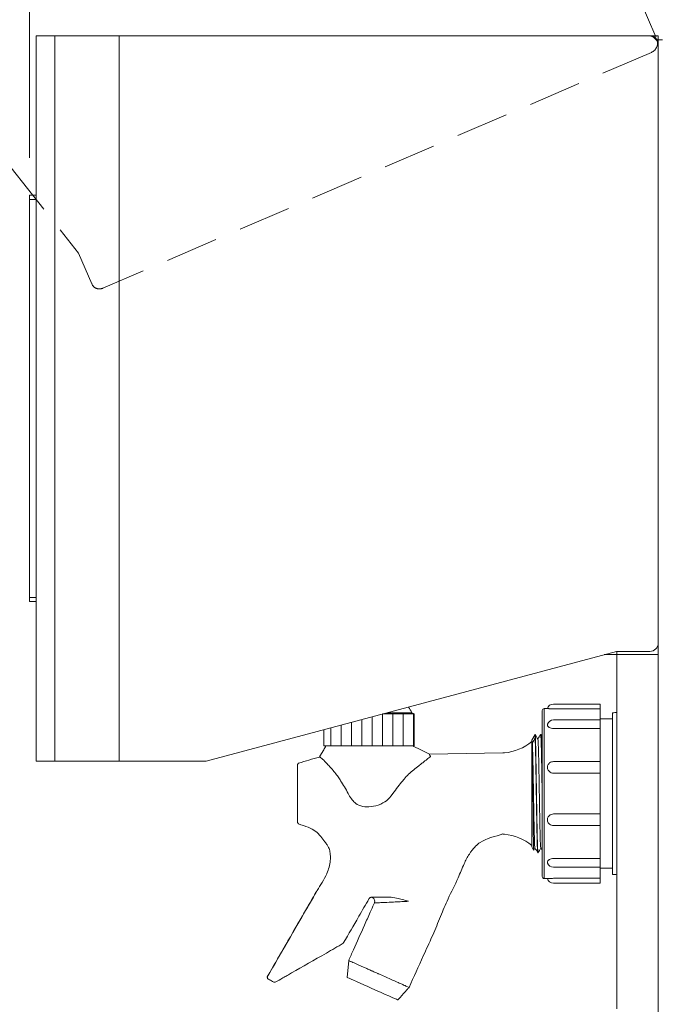
# Model space of a CAD drawing. Units: millimetres. Extents: x -346 to 2311, y -369 to 1341.
# Drawn here: x 1833 to 1988, y 344 to 581 of the extents above; entities that cross this region are included whole.
import ezdxf

# ---------------------------------------------------------------- set-up
doc = ezdxf.new("R2010")
doc.units = ezdxf.units.MM
doc.linetypes.add('DASHED2', pattern=[9.524999999999995, 6.349999999999998, -3.174999999999998])
doc.layers.get('0').update_dxf_attribs({"lineweight": 18})
for name, color, linetype, lineweight in [('AM_5', 51, 'Continuous', 18), ('弱線', 133, 'Continuous', 9), ('略図不要線', 252, 'DASHED2', 18)]:
    doc.layers.add(name, color=color, linetype=linetype, lineweight=lineweight)

# ---------------------------------------------------------------- blocks, each defined once
blk = doc.blocks.new('A$C4BB75D8F')
at = {"layer": 'AM_5', "color": 4, "lineweight": 9}
blk.add_line((48.49595669585891, -110.6792390365144), (48.49595669585891, -89.28336858294087), dxfattribs=at)
blk = doc.blocks.new('A$C15F51394')
at = {"layer": '略図不要線', "ltscale": 2, "extrusion": (0, 1, 0)}
for p, q in [((-217.3974542205863, 67.61177332433088), (-56.63399075309531, 136.7501043277379)), ((-54.85614795586548, 132.6161866957191), (-56.63399075309531, 136.7501043277379)), ((-215.6196114233567, 63.477855692312), (-54.8561479558657, 132.6161866957191)), ((-48.73246720984889, 118.3771370743107), (-54.8561479558657, 132.6161866957191)), ((-93.55272296207386, 122.6144327101046), (-181.742965778526, 84.68711970252114)), ((-93.55272296207386, 122.6144327101046), (-92.63407459940252, 123.0095088872667)), ((-92.92060107861313, 121.1445953298271), (-93.55272296207386, 122.6144327101046)), ((-92.63407459940252, 123.0095088872667), (-92.0019527159418, 121.5396715069901)), ((-209.4959306773398, 49.2388060709036), (-48.73246720984889, 118.3771370743107)), ((-48.73246720984706, 118.3771370743134), (1.639745378348833, 1.249470833714439)), ((-182.6616141411975, 84.29204352535908), (-181.7429657785261, 84.68711970252114)), ((-182.0294922577366, 82.82220614508152), (-182.6616141411975, 84.29204352535908)), ((-181.7429657785261, 84.68711970252114), (-181.110843895065, 83.21728232224359)), ((-215.6196114233567, 63.477855692312), (-217.3974542205863, 67.61177332433088)), ((-209.4959306773398, 49.2388060709036), (-215.6196114233567, 63.477855692312)), ((-209.4959306773371, 49.23880607090904), (-201.1993140754003, 29.94715120114415)), ((-201.1993140754003, 29.94715120114415), (-137.7818495730032, -50.43844551851815)), ((0.3308149145759671, -2.0348405158702), (-131.9546267705343, -58.92584334006733)), ((-134.5820758502018, -57.87869896904794), (-137.7818495720696, -50.43844551811616))]:
    blk.add_line(p, q, dxfattribs=at)
at = {"layer": '略図不要線', "ltscale": 2}
for centre, radius, start, end in [((-137.6478443702999, 103.6507762063129), 0.5, 23.27072511998581, 203.2707251199858), ((-0.6568755283296924, 0.2617803908087808), 2.499999999999999, 293.2707251200003, 23.27072511998581), ((-132.7447791248592, -57.08854661472377), 1.999999999999999, 203.2707251199858, 293.2707251200003)]:
    blk.add_arc(centre, radius, start, end, dxfattribs=at)

msp = doc.modelspace()

# ---------------------------------------------------------------- hatches: boundary and pattern name
at = {"layer": '弱線'}
h = msp.add_hatch(dxfattribs=at)
h.set_pattern_fill('_U', color=256, scale=2.5, angle=90, style=0, pattern_type=0)
h.set_pattern_definition([(90, (-2521.65505967372, 313.4486697499113), (-2.5, 2e-16), [])])
h.paths.add_polyline_path([(1928.44178524645, 413.692748026381), (1920.868843287098, 413.692748026381), (1906.656152240914, 409.8845380388936), (1906.656152240914, 405.9927480263811), (1928.44178524645, 405.9927480263811)])

# ---------------------------------------------------------------- linework, layer by layer
at = {"extrusion": (0, 1, 0)}
for p, q in [((1837.334985303403, 402.2960533730262), (1837.334985303403, 577.296053373026)), ((1841.834985303401, 577.296053373026), (1837.334985303403, 577.296053373026)), ((1841.834985303401, 402.2960533730262), (1841.834985303401, 577.296053373026)), ((1857.334985303403, 577.296053373026), (1841.834985303401, 577.296053373026)), ((1857.334985303403, 402.2960533730262), (1857.334985303403, 577.296053373026)), ((1857.334985303403, 577.296053373026), (1984.834985303401, 577.296053373026)), ((1957.334886337527, 577.296053373026), (1957.334985303401, 577.2960822380727)), ((1957.334985303401, 577.2960822380727), (1987.334985303401, 577.2960822380727)), ((1987.334985303401, 577.2960822380727), (1987.334985303401, 576.2960822380726)), ((1987.334985303401, 124.2927482578369), (1987.334985303401, 576.2960822380726)), ((1835.734985303403, 538.7960533730255), (1837.334985303403, 538.7960533730255)), ((1835.734985303403, 537.7960533730255), (1835.734985303403, 538.7960533730255)), ((1837.334985303403, 537.7960533730255), (1835.734985303403, 537.7960533730255)), ((1835.734985303403, 537.7960533730255), (1835.734985303403, 441.7960533730255)), ((1835.734985303403, 441.7960533730255), (1837.334985303403, 441.7960533730255)), ((1835.734985303403, 440.7960533730255), (1835.734985303403, 441.7960533730255)), ((1837.334985303403, 440.7960533730255), (1835.734985303403, 440.7960533730255)), ((1878.335028033207, 402.2960533730273), (1977.235854283021, 428.7959690520081)), ((1977.334985303401, 427.9960822380696), (1974.250581885819, 427.9960822380696)), ((1974.250736484848, 427.9961236620027), (1977.334985303401, 427.9961236620027)), ((1985.334985303399, 428.7959690530249), (1977.235854283021, 428.7959690530249)), ((1977.334985303401, 428.7959690520208), (1977.334985303401, 427.996040814114)), ((1977.334985303398, 427.996040814114), (1987.334985303401, 427.996040814114)), ((1977.334985303398, 342.5960806244183), (1977.334985303398, 427.996040814114)), ((1973.348968743681, 416.0927480263807), (1962.048968743682, 416.0927480263807)), ((1973.348968743681, 414.9407579766291), (1973.348968743681, 416.0927480263807)), ((1920.868843287098, 413.692748026381), (1928.44178524645, 413.692748026381)), ((1921.988478844974, 413.9927480263811), (1927.943491659658, 413.9927480263811)), ((1927.943491659658, 413.9927480263811), (1928.44178524645, 413.692748026381)), ((1928.44178524645, 405.9927480263811), (1928.44178524645, 413.692748026381)), ((1959.348968743681, 414.4927480263802), (1959.348968743681, 374.4927480263803)), ((1959.848968743681, 373.9927480263804), (1959.848968743681, 414.9927480263802)), ((1959.848968743681, 414.9927480263802), (1960.603285514202, 414.9927480263802)), ((1973.348968743681, 414.9407579766291), (1962.048968743682, 414.9407579766291)), ((1973.348968743681, 414.9407579766291), (1973.348968743681, 412.2539896133173)), ((1976.334985303427, 413.9927482578611), (1976.334985303427, 374.992748257845)), ((1973.348968743681, 412.2539896133173), (1962.048968743682, 412.2539896133173)), ((1973.348968743681, 412.4927480263803), (1976.334985303427, 412.4927480263803)), ((1973.348968743681, 410.1779149818656), (1973.348968743681, 412.2539896133173)), ((1906.656152240914, 409.8845380388936), (1906.656152240914, 405.9927480263811)), ((1956.848968743681, 407.3803490263807), (1957.641894352779, 408.7525718811693)), ((1957.657886743682, 408.6354555051446), (1957.657886743682, 407.8627290699222)), ((1958.987209129928, 408.7802480263807), (1959.035911295494, 408.7802480263807)), ((1973.348968743681, 410.1779149818656), (1962.048968743682, 410.1779149818656)), ((1973.348968743681, 410.1779149818656), (1973.348968743681, 402.2039896133171)), ((1956.848968743681, 407.3803490263807), (1956.848968743681, 381.6051470263818)), ((1906.670114484346, 405.0612778300053), (1905.745750633776, 403.4727480263816)), ((1906.656152240914, 405.9927480263811), (1906.670150517118, 405.9927480263811)), ((1906.697661260748, 405.9927480263811), (1906.670150517118, 405.9927480263811)), ((1906.697661260748, 405.9927480263811), (1906.739584757359, 405.9927480263811)), ((1906.794466056175, 405.9927480263811), (1906.739584757359, 405.9927480263811)), ((1906.794466056175, 405.9927480263811), (1906.86410114066, 405.9927480263811)), ((1906.946073332143, 405.9927480263811), (1906.86410114066, 405.9927480263811)), ((1906.946073332143, 405.9927480263811), (1907.043065160076, 405.9927480263811)), ((1907.151710532729, 405.9927480263811), (1907.043065160076, 405.9927480263811)), ((1907.151710532729, 405.9927480263811), (1907.275564855987, 405.9927480263811)), ((1907.410329777893, 405.9927480263811), (1907.275564855987, 405.9927480263811)), ((1907.410329777893, 405.9927480263811), (1907.560415463233, 405.9927480263811)), ((1907.720613203242, 405.9927480263811), (1907.560415463233, 405.9927480263811)), ((1907.720613203242, 405.9927480263811), (1907.896165448416, 405.9927480263811)), ((1908.080979675565, 405.9927480263811), (1907.896165448416, 405.9927480263811)), ((1908.080979675565, 405.9927480263811), (1908.281103906569, 405.9927480263811)), ((1908.489592849921, 405.9927480263811), (1908.281103906571, 405.9927480263811)), ((1908.489592849921, 405.9927480263811), (1908.713269279549, 405.9927480263811)), ((1908.944370527239, 405.9927480263811), (1908.713269279549, 405.9927480263811)), ((1908.944370527239, 405.9927480263811), (1909.190459351675, 405.9927480263811)), ((1909.442995264715, 405.9927480263811), (1909.190459351675, 405.9927480263811)), ((1909.442995264715, 405.9927480263811), (1909.710242471719, 405.9927480263811)), ((1909.982926184986, 405.9927480263811), (1909.710242471719, 405.9927480263811)), ((1909.982926184986, 405.9927480263811), (1910.269969944051, 405.9927480263811)), ((1910.541958890467, 405.9927480263811), (1910.269969944051, 405.9927480263811)), ((1910.561411923843, 405.9927480263811), (1910.541958890467, 405.9927480263811)), ((1910.561411923843, 405.9927480263811), (1910.866789525768, 405.9927480263811)), ((1911.13669771201, 405.9927480263811), (1910.866789525768, 405.9927480263811)), ((1911.175504650564, 405.9927480263811), (1911.13669771201, 405.9927480263811)), ((1911.175504650564, 405.9927480263811), (1911.497659961089, 405.9927480263811)), ((1911.764111996907, 405.9927480263811), (1911.497659961089, 405.9927480263811)), ((1911.822075089374, 405.9927480263811), (1911.764111996907, 405.9927480263811)), ((1911.822075089374, 405.9927480263811), (1912.15936647888, 405.9927480263811)), ((1912.421004585778, 405.9927480263811), (1912.15936647888, 405.9927480263811)), ((1912.497828465524, 405.9927480263811), (1912.421004585778, 405.9927480263811)), ((1912.497828465524, 405.9927480263811), (1912.848537174406, 405.9927480263811)), ((1913.104028104562, 405.9927480263811), (1912.848537174406, 405.9927480263811)), ((1913.199321294709, 405.9927480263811), (1913.104028104562, 405.9927480263811)), ((1913.199321294709, 405.9927480263811), (1913.561660191773, 405.9927480263811)), ((1913.809702021972, 405.9927480263811), (1913.561660191773, 405.9927480263811)), ((1913.922978930262, 405.9927480263811), (1913.809702021972, 405.9927480263811)), ((1913.922978930262, 405.9927480263811), (1914.295101619549, 405.9927480263811)), ((1914.53443038548, 405.9927480263811), (1914.295101619549, 405.9927480263811)), ((1914.665113778756, 405.9927480263811), (1914.53443038548, 405.9927480263811)), ((1914.665113778756, 405.9927480263811), (1915.045124008335, 405.9927480263811)), ((1915.274520145465, 405.9927480263811), (1915.045124008335, 405.9927480263811)), ((1915.421944091111, 405.9927480263811), (1915.274520145465, 405.9927480263811)), ((1915.421944091111, 405.9927480263811), (1915.807905415961, 405.9927480263811)), ((1916.026199974158, 405.9927480263811), (1915.807905415961, 405.9927480263811)), ((1916.189613233538, 405.9927480263811), (1916.026199974158, 405.9927480263811)), ((1916.189613233538, 405.9927480263811), (1916.579558883217, 405.9927480263811)), ((1916.785639483451, 405.9927480263811), (1916.579558883217, 405.9927480263811)), ((1916.964209340054, 405.9927480263811), (1916.785639483451, 405.9927480263811)), ((1916.964209340054, 405.9927480263811), (1917.356152240913, 405.9927480263811)), ((1917.548968743682, 405.9927480263811), (1917.356152240913, 405.9927480263811)), ((1917.741785246451, 405.9927480263811), (1917.548968743682, 405.9927480263811)), ((1917.741785246451, 405.9927480263811), (1918.13372814731, 405.9927480263811)), ((1918.312298003913, 405.9927480263811), (1918.13372814731, 405.9927480263811)), ((1918.518378604147, 405.9927480263811), (1918.312298003915, 405.9927480263811)), ((1918.518378604147, 405.9927480263811), (1918.908324253825, 405.9927480263811)), ((1919.071737513206, 405.9927480263811), (1918.908324253825, 405.9927480263811)), ((1919.290032071403, 405.9927480263811), (1919.071737513206, 405.9927480263811)), ((1919.290032071403, 405.9927480263811), (1919.675993396253, 405.9927480263811)), ((1919.823417341899, 405.9927480263811), (1919.675993396253, 405.9927480263811)), ((1920.052813479029, 405.9927480263811), (1919.823417341899, 405.9927480263811)), ((1920.052813479029, 405.9927480263811), (1920.432823708608, 405.9927480263811)), ((1920.563507101886, 405.9927480263811), (1920.432823708608, 405.9927480263811)), ((1920.802835867815, 405.9927480263811), (1920.563507101886, 405.9927480263811)), ((1920.802835867815, 405.9927480263811), (1921.174958557102, 405.9927480263811)), ((1921.288235465392, 405.9927480263811), (1921.174958557102, 405.9927480263811)), ((1921.53627729559, 405.9927480263811), (1921.288235465392, 405.9927480263811)), ((1921.53627729559, 405.9927480263811), (1921.898616192655, 405.9927480263811)), ((1921.993909382802, 405.9927480263811), (1921.898616192655, 405.9927480263811)), ((1922.249400312958, 405.9927480263811), (1921.993909382802, 405.9927480263811)), ((1922.249400312958, 405.9927480263811), (1922.600109021839, 405.9927480263811)), ((1922.676932901588, 405.9927480263811), (1922.600109021839, 405.9927480263811)), ((1922.938571008484, 405.9927480263811), (1922.676932901586, 405.9927480263811)), ((1922.938571008484, 405.9927480263811), (1923.275862397989, 405.9927480263811)), ((1923.333825490457, 405.9927480263811), (1923.275862397989, 405.9927480263811)), ((1923.600277526275, 405.9927480263811), (1923.333825490457, 405.9927480263811)), ((1923.600277526275, 405.9927480263811), (1923.9224328368, 405.9927480263811)), ((1923.961239775353, 405.9927480263811), (1923.9224328368, 405.9927480263811)), ((1924.231147961596, 405.9927480263811), (1923.961239775353, 405.9927480263811)), ((1924.231147961596, 405.9927480263811), (1924.536525563521, 405.9927480263811)), ((1924.555978596898, 405.9927480263811), (1924.536525563521, 405.9927480263811)), ((1924.827967543313, 405.9927480263811), (1924.555978596896, 405.9927480263811)), ((1924.827967543313, 405.9927480263811), (1925.115011302378, 405.9927480263811)), ((1925.387695015643, 405.9927480263811), (1925.115011302378, 405.9927480263811)), ((1925.387695015644, 405.9927480263811), (1925.654942222649, 405.9927480263811)), ((1925.907478135689, 405.9927480263811), (1925.654942222649, 405.9927480263811)), ((1925.907478135689, 405.9927480263811), (1926.153566960125, 405.9927480263811)), ((1926.384668207814, 405.9927480263811), (1926.153566960125, 405.9927480263811)), ((1926.384668207814, 405.9927480263811), (1926.608344637443, 405.9927480263811)), ((1926.816833580795, 405.9927480263811), (1926.608344637443, 405.9927480263811)), ((1926.816833580795, 405.9927480263811), (1927.016957811798, 405.9927480263811)), ((1927.201772038948, 405.9927480263811), (1927.016957811798, 405.9927480263811)), ((1927.201772038948, 405.9927480263811), (1927.377324284121, 405.9927480263811)), ((1927.537522024131, 405.9927480263811), (1927.377324284121, 405.9927480263811)), ((1927.537522024131, 405.9927480263811), (1927.687607709471, 405.9927480263811)), ((1927.822372631377, 405.9927480263811), (1927.687607709471, 405.9927480263811)), ((1927.822372631377, 405.9927480263811), (1927.946226954635, 405.9927480263811)), ((1928.054872327288, 405.9927480263811), (1927.946226954635, 405.9927480263811)), ((1928.054872327288, 405.9927480263811), (1928.151864155221, 405.9927480263811)), ((1928.233836346704, 405.9927480263811), (1928.151864155221, 405.9927480263811)), ((1928.233836346704, 405.9927480263811), (1928.303471431189, 405.9927480263811)), ((1928.358352730005, 405.9927480263811), (1928.303471431189, 405.9927480263811)), ((1928.358352730005, 405.9927480263811), (1928.400276226615, 405.9927480263811)), ((1928.427786970246, 405.9927480263811), (1928.400276226615, 405.9927480263811)), ((1928.427786970246, 405.9927480263811), (1928.44178524645, 405.9927480263811)), ((1929.302284335903, 405.4026760062978), (1932.133724722939, 403.9668863981139)), ((1932.133724722939, 403.9668863981139), (1949.895060962715, 404.2927480268907)), ((1949.895060962713, 404.2927480267634), (1950.230968615693, 404.2927480267634)), ((1841.834985303401, 402.2960533730262), (1837.334985303403, 402.2960533730262)), ((1857.334985303403, 402.2960533730262), (1841.834985303401, 402.2960533730262)), ((1857.334985303401, 402.2960533730282), (1878.335028033207, 402.2960533730273)), ((1900.348968743681, 401.4927520196205), (1900.583891767095, 401.8282570263071)), ((1900.348968743681, 401.4927520196205), (1900.348968743681, 394.4927480263804)), ((1905.745750633776, 403.4727480263816), (1905.745750633776, 403.3327797976769)), ((1973.348968743681, 402.2039896133171), (1962.048968743682, 402.2039896133171)), ((1973.348968743681, 399.4238713293224), (1973.348968743681, 402.2039896133171)), ((1973.348968743681, 399.4238713293224), (1962.048968743682, 399.4238713293224)), ((1973.348968743681, 399.4238713293224), (1973.348968743681, 389.5616247234384)), ((1900.348968743681, 394.4927480263804), (1900.348968743681, 387.492744033142)), ((1962.048968743682, 389.5616247234392), (1973.348968743681, 389.5616247234392)), ((1973.348968743681, 386.7815064394443), (1973.348968743681, 389.5616247234384)), ((1900.348968743681, 387.492744033142), (1900.565254319836, 387.1838560722299)), ((1973.348968743681, 386.7815064394443), (1962.048968743682, 386.7815064394443)), ((1973.348968743681, 386.7815064394443), (1973.348968743681, 378.8075810708968)), ((1949.895060962713, 384.6927480259992), (1950.230968615693, 384.6927480259992)), ((1956.848968743681, 381.6051470263818), (1957.289263600838, 380.8431806339438)), ((1958.282026191824, 380.2052480263818), (1958.330728357436, 380.2052480263818)), ((1962.048968743682, 378.8075810708968), (1973.348968743681, 378.8075810708968)), ((1973.348968743681, 376.7315064394451), (1973.348968743681, 378.8075810708968)), ((1973.348968743681, 376.7315064394451), (1962.048968743682, 376.7315064394451)), ((1973.348968743681, 376.7315064394451), (1973.348968743681, 374.0447380761314)), ((1973.348968743681, 376.4927480263803), (1976.334985303427, 376.4927480263803)), ((1959.848968743681, 373.9927480263804), (1960.603285514202, 373.9927480263804)), ((1962.048968743682, 374.0447380761314), (1973.348968743681, 374.0447380761314)), ((1973.348968743681, 372.8927480263808), (1962.048968743682, 372.8927480263808)), ((1973.348968743681, 372.8927480263808), (1973.348968743681, 374.0447380761314)), ((1912.313719217409, 350.1573667493112), (1912.694853603882, 354.209583338159)), ((1912.313719217409, 350.1573667493112), (1912.329940723503, 350.1501444694794)), ((1912.329940723503, 350.1501444694794), (1912.487153794685, 350.0801487004827)), ((1912.487153794685, 350.0801487004827), (1912.807171741564, 349.9376675307202)), ((1912.807171741564, 349.9376675307202), (1913.282130798743, 349.7262021341165)), ((1913.282130798743, 349.7262021341165), (1913.884600478982, 349.4579653504451)), ((1913.884600478982, 349.4579653504451), (1914.60580080788, 349.136866276166)), ((1914.60580080788, 349.136866276166), (1915.423948102158, 348.7726036319462)), ((1915.423948102158, 348.7726036319462), (1916.323590996568, 348.37205680882)), ((1916.323590996568, 348.37205680882), (1917.281883667532, 347.9453974227862)), ((1917.281883667532, 347.9453974227862), (1918.275355959691, 347.5030750602572)), ((1918.275355959691, 347.5030750602572), (1919.533901981291, 346.9427342696607)), ((1919.533901981291, 346.9427342696607), (1920.556392037122, 346.4874923663618)), ((1920.556392037122, 346.4874923663618), (1921.516640408896, 346.0599622462277)), ((1921.516640408896, 346.0599622462277), (1922.382625142434, 345.6744010018164)), ((1922.382625142434, 345.6744010018164), (1923.132252240413, 345.3406455145113)), ((1923.132252240413, 345.3406455145113), (1923.739183802296, 345.0704221731438)), ((1923.739183802296, 345.0704221731438), (1924.187917052961, 344.8706332578939)), ((1924.187917052961, 344.8706332578939), (1924.462929586793, 344.7481897890146)), ((1924.462929586793, 344.7481897890146), (1924.555227298799, 344.7070962000406)), ((1924.556770641162, 344.7088209988477), (1924.555227298799, 344.7070962000406))]:
    msp.add_line(p, q, dxfattribs=at)
for p, q in [((1987.334985303401, 102.2957480263629), (1987.334985303401, 576.2960820065988)), ((1987.334985303401, 576.2960820065988), (1988.334986159522, 576.2960820065988))]:
    msp.add_line(p, q)
for centre, radius, start, end in [((1984.834985303401, 574.7960533730259), 2.499999999999999, 0, 90), ((1985.334985303399, 575.2960678055496), 2.00000000000023, 2.9999846689e-06, 96.77924231428963), ((1985.334985303399, 430.7959690530241), 1.999999999999999, 270, 0), ((1962.048968743682, 414.5927480263805), 1.499999999999999, 90, 164.533990046594), ((1919.257920593885, 409.5071769606091), 9.77545357130164, 27.31361230403328, 36.77282969663951), ((1959.848968743681, 414.4927480263802), 0.5, 90, 180), ((1976.334985303427, 420.9927482578613), 6.999999999999999, 270, 278.2132107015125), ((1962.048968743682, 410.7539896133173), 1.499999999999999, 90, 160.8563434382488), ((1949.108676510423, 416.3321230755071), 12.09157107810774, 275.3256343844169, 309.8022222589808), ((-305904.9424164204, 1055734.137437661), 1099304.564179733, 286.2602181909993, 286.2604932285623), ((1907.049836726219, 398.5058387929101), 5, 105.1185585143288, 106.2604932291051), ((1962.048968743682, 400.7039896133171), 1.5, 90, 127.3271675539215), ((1962.048968743682, 388.2815064394443), 1.5, 232.6728324462098, 270), ((1949.108676510421, 372.6533729772553), 12.09157107810774, 50.19777774101925, 84.67436561558306), ((1962.048968743682, 378.2315064394451), 1.5, 199.1436565617511, 270), ((1959.848968743681, 374.4927480263803), 0.5, 180, 270), ((1962.048968743682, 374.3927480263808), 1.5, 195.4660099534058, 270), ((1976.334985303427, 367.9927482578448), 6.999999999999999, 81.78678929848748, 90), ((1917.963484742504, 368.501715026381), 1, 335.9999985697593, 80.64028716572018)]:
    msp.add_arc(centre, radius, start, end)
for points, knots in [([(1962.048968743682, 414.9407579766291), (1961.882612421763, 414.9407579766291), (1961.704369636596, 414.9430271785575), (1961.372547161083, 414.9514549842623), (1961.218962684566, 414.9575101173048), (1961.03917359044, 414.9660469740308), (1960.982555214501, 414.9689825713511), (1960.880396404689, 414.9746622604022), (1960.834853250861, 414.9773927588729), (1960.73786531253, 414.9834290229436), (1960.686399455357, 414.9869137769817), (1960.61911246152, 414.9915877554656), (1960.603285514202, 414.9927480263802), (1960.603285514202, 414.9927480263802)], [1.056438373812797, 1.056438373812797, 1.056438373812797, 1.056438373812797, 1.555507339571946, 1.555507339571946, 2.054576305331098, 2.054576305331098, 2.276818363802945, 2.276818363802945, 2.499060422274793, 2.499060422274793, 2.861695598322836, 2.861695598322836, 3.224330774370881, 3.224330774370881, 3.224330774370881, 3.224330774370881]), ([(1962.048968743682, 410.1779149818656), (1961.882612421763, 410.1779149818656), (1961.704369636596, 410.1978283317893), (1961.372547161083, 410.2788684720188), (1961.218962684566, 410.3399082067561), (1961.03917359044, 410.4405161163256), (1960.982555214501, 410.4771540905256), (1960.880396404689, 410.5555791494188), (1960.834853250861, 410.5973542977006), (1960.73786531253, 410.7015820454488), (1960.686399455357, 410.7759555207147), (1960.619112461521, 410.9284494446209), (1960.603285514202, 411.0065458749193), (1960.603285514202, 411.1319954002736), (1960.612563294799, 411.1894241933648), (1960.632011825612, 411.2458784460393)], [1.056438373812792, 1.056438373812792, 1.056438373812792, 1.056438373812792, 1.555507339571998, 1.555507339571998, 2.054576305331206, 2.054576305331206, 2.276818363803033, 2.276818363803033, 2.49906042227486, 2.49906042227486, 2.861695598322913, 2.861695598322913, 3.224330774370964, 3.224330774370964, 3.501978039223706, 3.501978039223706, 3.501978039223706, 3.501978039223706]), ([(1958.337014185028, 380.2112786636925), (1958.327335104668, 380.1942561939932), (1958.31765602431, 380.2169226311497), (1958.307976943952, 380.279792447196), (1958.277681313339, 380.4765756800069), (1958.247385682727, 381.06705511796), (1958.217090052114, 382.0039653018529), (1958.186794421501, 382.9408754857458), (1958.15649879089, 384.2233826752316), (1958.126203160276, 385.748827425551), (1958.095907529663, 387.2742721758704), (1958.065611899051, 389.0412970198367), (1958.035316268438, 390.9084588600133), (1958.005020637825, 392.7756207001902), (1957.974725007214, 394.7412579812016), (1957.944429376601, 396.6480294939454), (1957.914133745988, 398.5548010066904), (1957.883838115376, 400.4010099478199), (1957.853542484763, 402.0388748574221), (1957.82324685415, 403.6767397670245), (1957.792951223538, 405.1048031371363), (1957.762655592926, 406.2087543472306), (1957.732359962312, 407.3127055573248), (1957.702064331701, 408.0915622201035), (1957.671768701088, 408.4829800514952), (1957.667141381953, 408.5427647526047), (1957.662514062817, 408.5935027092608), (1957.657886743682, 408.6351928859029)], [54.95149118956526, 54.95149118956526, 54.95149118956526, 54.95149118956526, 55.08088577572753, 55.08088577572753, 55.08088577572753, 55.48589228878435, 55.48589228878435, 55.48589228878435, 55.89089880184118, 55.89089880184118, 55.89089880184118, 56.295905314898, 56.295905314898, 56.295905314898, 56.70091182795482, 56.70091182795482, 56.70091182795482, 57.10591834101163, 57.10591834101163, 57.10591834101163, 57.51092485406845, 57.51092485406845, 57.51092485406845, 57.91593136712528, 57.91593136712528, 57.91593136712528, 57.977791587556, 57.977791587556, 57.977791587556, 57.977791587556]), ([(1959.348968743683, 393.8917903836799), (1959.334371961188, 394.8202918664582), (1959.319775178694, 395.7525798473879), (1959.3051783962, 396.6710544540427), (1959.274882765587, 398.577349037855), (1959.244587134974, 400.4224433333392), (1959.214291504362, 402.0586451033968), (1959.183995873749, 403.6948468734543), (1959.153700243136, 405.1207000901203), (1959.123404612524, 406.222071046598), (1959.093108981911, 407.3234420030738), (1959.062813351298, 408.0993506081866), (1959.032517720687, 408.487688557795), (1959.015319581234, 408.7081391665531), (1958.998121441785, 408.8035808879766), (1958.980923302335, 408.7740075466461)], [56.50577504218695, 56.50577504218695, 56.50577504218695, 56.50577504218695, 56.70091182793377, 56.70091182793377, 56.70091182793377, 57.10591834099044, 57.10591834099044, 57.10591834099044, 57.5109248540471, 57.5109248540471, 57.5109248540471, 57.91593136710377, 57.91593136710377, 57.91593136710377, 58.1458443396673, 58.1458443396673, 58.1458443396673, 58.1458443396673]), ([(1959.348968743681, 396.9908862789079), (1959.335223413844, 397.8525389691375), (1959.321478084006, 398.7002218098613), (1959.307732754167, 399.5194016703616), (1959.277437123554, 401.3249291295623), (1959.247141492942, 402.9903849051049), (1959.216845862329, 404.3824560872543), (1959.186550231716, 405.7745272694035), (1959.156254601104, 406.8919750778247), (1959.125958970491, 407.6453523947965), (1959.095943078881, 408.3917732954566), (1959.06592718727, 408.7801579630494), (1959.035911295661, 408.7802514544626)], [50.44205997362816, 50.44205997362816, 50.44205997362816, 50.44205997362816, 50.62581413210253, 50.62581413210253, 50.62581413210253, 51.03082064515935, 51.03082064515935, 51.03082064515935, 51.43582715821617, 51.43582715821617, 51.43582715821617, 51.8370939861909, 51.8370939861909, 51.8370939861909, 51.8370939861909]), ([(1956.976835038938, 406.769947823085), (1957.090346086758, 406.9522943840428), (1957.203854931995, 407.1345260950264), (1957.43087195431, 407.4987645945646), (1957.54437996152, 407.6807711031769), (1957.657885670492, 407.8626613730501)], [0, 0, 0, 0, 0.6807762559263674, 0.6807762559263674, 1.361574545829626, 1.361574545829626, 1.361574545829626, 1.361574545829626]), ([(1957.292457591586, 380.8431823019954), (1957.283182016119, 380.8271246536587), (1957.273905897444, 380.9509978823143), (1957.249983181442, 381.6245829521312), (1957.235508050129, 382.3657953711689), (1957.206280625336, 384.424152693532), (1957.19180555246, 385.7184981782456), (1957.162578233543, 388.6918819223), (1957.148103220243, 390.3403729976561), (1957.118876008995, 393.7756033750474), (1957.104401055923, 395.528697882938), (1957.075173954137, 398.9088438935713), (1957.060699062474, 400.5042152529738), (1957.034512626644, 403.0327835106726), (1957.023023611215, 404.0195032994605), (1956.999907918813, 405.664565114236), (1956.988418910487, 406.314514423594), (1956.976835038938, 406.769947823085)], [45.65602454726966, 45.65602454726966, 45.65602454726966, 45.65602454726966, 49.05989703748325, 49.05989703748325, 54.36631206584813, 54.36631206584813, 59.6437780160846, 59.6437780160846, 64.89229151001456, 64.89229151001456, 70.11184919142435, 70.11184919142435, 75.30244764067135, 75.30244764067135, 79.38711545187422, 79.38711545187422, 83.45350930429328, 83.45350930429328, 83.45350930429328, 83.45350930429328]), ([(1957.594817810583, 381.3902324713006), (1957.572164421423, 381.4301501167691), (1957.549511032263, 381.6698474094127), (1957.526857643102, 382.1017570118282), (1957.495902867311, 382.691940882786), (1957.464948091519, 383.640449803026), (1957.433993315728, 384.8681034129612), (1957.403038539936, 386.0957570228973), (1957.372083764145, 387.6013650401618), (1957.341128988353, 389.2592411568466), (1957.310174212562, 390.9171172735303), (1957.27921943677, 392.7256540812476), (1957.248264660979, 394.5338771487577), (1957.217309885187, 396.3421002162676), (1957.186355109396, 398.1482563649742), (1957.155400333604, 399.8015698981244), (1957.124445557812, 401.4548834312742), (1957.093490782021, 402.9537513641751), (1957.062536006229, 404.1730500428828), (1957.033969017133, 405.2982945704268), (1957.005402028037, 406.1850199214902), (1956.976835038938, 406.7699478230831)], [61.29069436565307, 61.29069436565307, 61.29069436565307, 61.29069436565307, 61.59353573146209, 61.59353573146209, 61.59353573146209, 62.00735401324982, 62.00735401324982, 62.00735401324982, 62.42117229503753, 62.42117229503753, 62.42117229503753, 62.83499057682522, 62.83499057682522, 62.83499057682522, 63.24880885861293, 63.24880885861293, 63.24880885861293, 63.66262714040066, 63.66262714040066, 63.66262714040066, 64.04452434500772, 64.04452434500772, 64.04452434500772, 64.04452434500772]), ([(1958.282026191702, 380.205825094711), (1958.259529359184, 380.2065553426172), (1958.237032526665, 380.4222353202575), (1958.214535694147, 380.8465373299776), (1958.184240063534, 381.417928744483), (1958.153944432921, 382.3671474670598), (1958.12364880231, 383.6182124288924), (1958.093353171696, 384.8692773907268), (1958.063057541083, 386.4210752905118), (1958.032761910471, 388.149391065689), (1958.002466279859, 389.8777068408662), (1957.972170649245, 391.7810024927957), (1957.941875018634, 393.7069270043057), (1957.911579388021, 395.6328515158157), (1957.881283757408, 397.5796910396338), (1957.850988126796, 399.3916090500905), (1957.820692496183, 401.2035270605455), (1957.79039686557, 402.8789111628001), (1957.760101234958, 404.2836537252449), (1957.729805604346, 405.6883962876916), (1957.699509973732, 406.8212472539533), (1957.669214343121, 407.5915265466435), (1957.665438476641, 407.6875295577218), (1957.66166261016, 407.7778898629266), (1957.657886743682, 407.8625443858388)], [61.26024154304172, 61.26024154304172, 61.26024154304172, 61.26024154304172, 61.56098998461381, 61.56098998461381, 61.56098998461381, 61.96599649767048, 61.96599649767048, 61.96599649767048, 62.37100301072715, 62.37100301072715, 62.37100301072715, 62.77600952378382, 62.77600952378382, 62.77600952378382, 63.18101603684048, 63.18101603684048, 63.18101603684048, 63.58602254989714, 63.58602254989714, 63.58602254989714, 63.99102906295382, 63.99102906295382, 63.99102906295382, 64.04150665611817, 64.04150665611817, 64.04150665611817, 64.04150665611817]), ([(1959.004817810583, 381.3897155279345), (1958.976486058296, 381.439377233033), (1958.948154306008, 381.8046637246851), (1958.91982255372, 382.4619205984117), (1958.888867777929, 383.1800279345543), (1958.857913002137, 384.2459747095935), (1958.826958226346, 385.5707769960762), (1958.796003450554, 386.8955792825599), (1958.765048674763, 388.4779526067658), (1958.734093898971, 390.1858023872545), (1958.703139123179, 391.8936521677432), (1958.672184347388, 393.7253225437206), (1958.641229571596, 395.5279079220862), (1958.610274795805, 397.3304933004519), (1958.579320020013, 399.1022459686782), (1958.548365244222, 400.6952621903044), (1958.51741046843, 402.2882784119326), (1958.486455692639, 403.7010136640573), (1958.455500916847, 404.8155345431267), (1958.424546141056, 405.9300554221962), (1958.393591365264, 406.7452813346798), (1958.362636589473, 407.1931582227615), (1958.346130951908, 407.4319741533972), (1958.329625314343, 407.5662214944429), (1958.313119676779, 407.5948865961843)], [55.0075090584735, 55.0075090584735, 55.0075090584735, 55.0075090584735, 55.3862615046464, 55.3862615046464, 55.3862615046464, 55.80007978643411, 55.80007978643411, 55.80007978643411, 56.21389806822183, 56.21389806822183, 56.21389806822183, 56.62771635000955, 56.62771635000955, 56.62771635000955, 57.04153463179725, 57.04153463179725, 57.04153463179725, 57.45535291358496, 57.45535291358496, 57.45535291358496, 57.86917119537267, 57.86917119537267, 57.86917119537267, 58.08982647075911, 58.08982647075911, 58.08982647075911, 58.08982647075911]), ([(1932.133724722939, 403.9668863981139), (1932.12122507443, 403.9666570709877), (1932.138367913722, 403.932778211413), (1932.23286687502, 403.7829909759901), (1932.322685478222, 403.6509595290107), (1932.435524512269, 403.4727480263816)], [0, 0, 0, 0, 1.396552594862771, 1.396552594862771, 3.1183906101652, 3.1183906101652, 3.1183906101652, 3.1183906101652]), ([(1906.958118739589, 402.215936165602), (1906.549120520327, 402.651038549381), (1906.212592016476, 402.9484185620638), (1905.933129392102, 403.1852256265636), (1905.87875969884, 403.2298091123783), (1905.802360341089, 403.2911910872615), (1905.776998946603, 403.3108872018662), (1905.751964577163, 403.3294086020231), (1905.746547979126, 403.3329952150568), (1905.745750633774, 403.3327797976769)], [-5.04211979090767, -5.04211979090767, -5.04211979090767, -5.04211979090767, -2.19246533018049, -2.19246533018049, -1.294361061144551, -1.294361061144551, -0.5176748274997433, -0.5176748274997433, 0, 0, 0, 0]), ([(1907.664346067329, 401.4587733227261), (1907.437919440479, 401.7035435884871), (1907.221521738614, 401.9353880977168), (1907.000900060684, 402.1704092144308), (1906.979403050123, 402.193293391333), (1906.958118739589, 402.2159361653492)], [1.805830618918557, 1.805830618918557, 1.805830618918557, 1.805830618918557, 3.07773615212148, 3.07773615212148, 3.216493305914416, 3.216493305914416, 3.216493305914416, 3.216493305914416]), ([(1910.737840405709, 397.5727480263822), (1910.691005166631, 397.6535893276276), (1910.643370677069, 397.7334279547966), (1910.393326775451, 398.1418981687574), (1910.181551785725, 398.4527314476717), (1909.707749249021, 399.1079594321499), (1909.420937733283, 399.4741457375993), (1908.835625193022, 400.1808167897786), (1908.537201481511, 400.5213283238688), (1908.047694436071, 401.0571083471285), (1907.852679002454, 401.2641178956518), (1907.664346067329, 401.4587733227261)], [13.80583997661314, 13.80583997661314, 13.80583997661314, 13.80583997661314, 14.08257128636319, 14.08257128636319, 15.24103720566712, 15.24103720566712, 16.73436466847604, 16.73436466847604, 18.22769213128496, 18.22769213128496, 19.2436488245175, 19.2436488245175, 19.2436488245175, 19.2436488245175]), ([(1932.435524512269, 403.4727480263816), (1932.424411917464, 403.4636349757674), (1932.413177814866, 403.4544163428844), (1932.170862200159, 403.2554581684787), (1931.889151685798, 403.0218210603004), (1931.257273309409, 402.5028678394818), (1930.907122532106, 402.2176812618098), (1930.303279538082, 401.7382817347196), (1930.04521166966, 401.5364856156218), (1929.773154047698, 401.3296247147343)], [18.84448593771402, 18.84448593771402, 18.84448593771402, 18.84448593771402, 18.93063978712734, 18.93063978712734, 20.68317334290746, 20.68317334290746, 22.43570689868757, 22.43570689868757, 23.60383976303972, 23.60383976303972, 23.60383976303972, 23.60383976303972]), ([(1962.048968743682, 399.4238713293224), (1961.882612421763, 399.4238713293224), (1961.704369636596, 399.4538226044014), (1961.372547161083, 399.5765205000406), (1961.218962684566, 399.669229732467), (1961.03917359044, 399.8234798929633), (1960.982555214501, 399.8798257831767), (1960.880396404689, 400.0010405049842), (1960.834853250861, 400.0659036163185), (1960.73786531253, 400.2285113906753), (1960.686399455355, 400.3453654474786), (1960.61911246152, 400.5874318209542), (1960.603285514202, 400.7126342286618), (1960.603285514202, 400.942558593474), (1960.61911246152, 401.0670439143184), (1960.686399455357, 401.3062216102288), (1960.73786531253, 401.4209219705943), (1960.834853250861, 401.5797991285896), (1960.880396404689, 401.6429746990623), (1960.982555214501, 401.7606791799907), (1961.039173590441, 401.8152107712839), (1961.109139612945, 401.8731849481143), (1961.124111619289, 401.8850653707112), (1961.13945705301, 401.8967263206967)], [1.056438373812667, 1.056438373812667, 1.056438373812667, 1.056438373812667, 1.555507339572003, 1.555507339572003, 2.05457630533134, 2.05457630533134, 2.276818363803158, 2.276818363803158, 2.499060422274975, 2.499060422274975, 2.861695598322995, 2.861695598322995, 3.224330774371015, 3.224330774371015, 3.586965950419064, 3.586965950419064, 3.949601126467113, 3.949601126467113, 4.171843184939, 4.171843184939, 4.394085243410888, 4.394085243410888, 4.452545769260377, 4.452545769260377, 4.452545769260377, 4.452545769260377]), ([(1929.773154047698, 401.3296247147343), (1929.715611426505, 401.2876983478843), (1929.657823242414, 401.2452549985908), (1929.19452147967, 400.9021946558458), (1928.778802286099, 400.5774672966607), (1927.952888946498, 399.8898361158834), (1927.542595180193, 399.5269495919464), (1926.757384950342, 398.7739511440694), (1926.382442606809, 398.3839043571469), (1925.930733933707, 397.8534079548907), (1925.818257423931, 397.7158525045187), (1925.707464959191, 397.5727480263822)], [1.404804295413052, 1.404804295413052, 1.404804295413052, 1.404804295413052, 1.639399343816211, 1.639399343816211, 3.278798687632424, 3.278798687632424, 4.918198031448636, 4.918198031448636, 6.557597375264849, 6.557597375264849, 7.096478749612684, 7.096478749612684, 7.096478749612684, 7.096478749612684]), ([(1912.568797872676, 394.4927480263622), (1912.273982272381, 395.0302424042046), (1911.974767551954, 395.5606477674118), (1911.36200036638, 396.5924636783737), (1911.051232758833, 397.091186676539), (1910.737840405709, 397.5727480263822)], [0, 0, 0, 0, 1.839187675093894, 1.839187675093894, 3.645670029692366, 3.645670029692366, 3.645670029692366, 3.645670029692366]), ([(1925.707464959191, 397.5727480263822), (1925.314089199586, 397.0970647035819), (1924.923657490975, 396.6055035002853), (1924.139840325713, 395.574556125899), (1923.750809225778, 395.0375097686182), (1923.365552412256, 394.4927480263694)], [0, 0, 0, 0, 1.911646425380928, 1.911646425380928, 3.914253945283993, 3.914253945283993, 3.914253945283993, 3.914253945283993]), ([(1917.54565766895, 391.3144813866992), (1916.903065947917, 391.2579843961547), (1916.239828299413, 391.3202708320732), (1914.960420079669, 391.7207429447016), (1914.49201281671, 392.034196942045), (1913.861872054877, 392.5594607974589), (1913.594981309026, 392.8561753635448), (1912.973112159823, 393.6862026086809), (1912.730822932961, 394.1459846054721), (1912.568797878239, 394.4927480163577)], [0, 0, 0, 0, 1.936562305397836, 1.936562305397836, 4.017100512207056, 4.017100512207056, 6.048454599178691, 6.048454599178691, 9.220693004154564, 9.220693004154564, 9.220693004154564, 9.220693004154564]), ([(1923.365552405103, 394.4927480163577), (1922.851391352779, 393.6803957165001), (1922.229760834774, 393.1108017222622), (1921.332614757626, 392.4250885506798), (1920.698526643251, 392.0274341010781), (1919.073884727819, 391.4874961389477), (1918.304767512776, 391.3535415405212), (1917.545657668948, 391.3144813866992)], [0, 0, 0, 0, 2.885393095615118, 2.885393095615118, 5.699020680073362, 5.699020680073362, 7.953637454349764, 7.953637454349764, 7.953637454349764, 7.953637454349764]), ([(1961.139457053012, 387.0887697320621), (1961.124111619292, 387.1004306820495), (1961.109139612945, 387.1123111046462), (1961.039173590441, 387.1702852814786), (1960.982555214501, 387.22481687277), (1960.880396404689, 387.3425213536992), (1960.834853250861, 387.4056969241727), (1960.73786531253, 387.5645740821682), (1960.686399455357, 387.6792744425337), (1960.619112461521, 387.918452138444), (1960.603285514202, 388.0429374592885), (1960.603285514202, 388.2728618241007), (1960.619112461521, 388.3980642318064), (1960.686399455357, 388.640130605283), (1960.73786531253, 388.7569846620861), (1960.834853250861, 388.9195924364429), (1960.880396404689, 388.9844555477765), (1960.982555214501, 389.1056702695849), (1961.039173590441, 389.1620161597974), (1961.218962684566, 389.3162663202937), (1961.372547161083, 389.408975552721), (1961.704369636596, 389.5316734483603), (1961.882612421763, 389.5616247234392), (1962.048968743682, 389.5616247234392)], [1.996115779477234, 1.996115779477234, 1.996115779477234, 1.996115779477234, 2.05457630533098, 2.05457630533098, 2.276818363802909, 2.276818363802909, 2.499060422274836, 2.499060422274836, 2.86169559832281, 2.86169559832281, 3.224330774370785, 3.224330774370785, 3.586965950418813, 3.586965950418813, 3.949601126466841, 3.949601126466841, 4.171843184938689, 4.171843184938689, 4.394085243410534, 4.394085243410534, 4.89315420916974, 4.89315420916974, 5.392223174928945, 5.392223174928945, 5.392223174928945, 5.392223174928945]), ([(1907.498599004448, 382.0914114405404), (1907.330391204288, 382.3575444874395), (1907.138232801535, 382.6162977456379), (1906.625563542118, 383.3026915288018), (1906.296097741207, 383.7274958871248), (1905.539788712374, 384.6040826476955), (1905.104005505407, 385.0829964170742), (1904.630575610408, 385.4393110342488)], [0, 0, 0, 0, 0.959229459686318, 0.959229459686318, 2.574106880243582, 2.574106880243582, 4.433154694989972, 4.433154694989972, 4.433154694989972, 4.433154694989972]), ([(1949.895060962713, 384.742572020309), (1948.036211741571, 384.1873926016559), (1945.875549290433, 383.6787540892609), (1943.99397625916, 382.4277749428637), (1943.630540453503, 382.1286592925507), (1943.292859706982, 381.7990249943877)], [0.2147873747986153, 0.2147873747986153, 0.2147873747986153, 0.2147873747986153, 0.2560920730449043, 0.2560920730449043, 0.2670206033020464, 0.2670206033020464, 0.2670206033020464, 0.2670206033020464]), ([(1907.498599004448, 382.0914114405413), (1907.767244463524, 381.6663691590264), (1907.962911241442, 381.2788694511809), (1908.158646826083, 380.6671763807507), (1908.216352232122, 380.2267698251807), (1908.292622765855, 379.2916574410619), (1908.285518758242, 378.811860640223), (1908.180283918262, 377.8068630262741), (1908.081619452354, 377.2832331325507), (1907.809927211417, 376.2391029465733), (1907.639193138764, 375.7265916206869), (1907.422166821816, 375.202673767816), (1907.408535099468, 375.1702011506304), (1907.394748496055, 375.137789816762)], [-10.113975655199, -10.113975655199, -10.113975655199, -10.113975655199, -8.090133106985222, -8.090133106985222, -6.200304360178147, -6.200304360178147, -4.176446529277733, -4.176446529277733, -2.152588698377321, -2.152588698377321, -0.1287308674769099, -0.1287308674769099, 0.0052982166164272, 0.0052982166164272, 0.0052982166164272, 0.0052982166164272]), ([(1943.153497934207, 381.6597865963657), (1942.639073970782, 381.1338765751224), (1942.181927957015, 380.525337095234), (1941.306363519978, 379.143539426267), (1940.89897073694, 378.3507723915816), (1940.009275135986, 376.4384095073918), (1939.556930877168, 375.3019065025491), (1938.351073375837, 372.4446390470646), (1937.439258109221, 370.791090577847), (1936.013967816754, 367.6951546895988), (1935.417632273795, 366.2878454041737), (1934.212156435498, 363.3669838756986), (1933.61323513358, 361.8477687603416), (1932.949097227265, 360.3564746419532)], [0, 0, 0, 0, 2.261073899169713, 2.261073899169713, 4.917193455915166, 4.917193455915166, 8.591722756482627, 8.591722756482627, 14.23318387129508, 14.23318387129508, 18.81651833207473, 18.81651833207473, 23.71403216837304, 23.71403216837304, 23.71403216837304, 23.71403216837304]), ([(1960.632011825612, 377.7396176067222), (1960.612563294799, 377.7960718593957), (1960.603285514202, 377.8535006524879), (1960.603285514202, 377.9789501778422), (1960.61911246152, 378.0570466081398), (1960.686399455357, 378.2095405320478), (1960.73786531253, 378.2839140073128), (1960.834853250861, 378.3881417550609), (1960.880396404689, 378.4299169033428), (1960.982555214501, 378.5083419622359), (1961.03917359044, 378.544979936435), (1961.218962684566, 378.6455878460064), (1961.372547161083, 378.7066275807427), (1961.704369636596, 378.7876677209723), (1961.882612421763, 378.8075810708968), (1962.048968743682, 378.8075810708968)], [2.946683509518031, 2.946683509518031, 2.946683509518031, 2.946683509518031, 3.224330774370823, 3.224330774370823, 3.586965950418875, 3.586965950418875, 3.949601126466927, 3.949601126466927, 4.171843184938778, 4.171843184938778, 4.394085243410629, 4.394085243410629, 4.893154209169786, 4.893154209169786, 5.392223174928942, 5.392223174928942, 5.392223174928942, 5.392223174928942]), ([(1893.048016663091, 350.2827449781451), (1894.714679005632, 353.1694988206244), (1896.381342429951, 356.05625203854), (1899.606212372628, 361.6418957937593), (1901.164418780654, 364.3407863947585), (1903.501732104605, 368.3891297110485), (1904.26032111042, 369.7513233026192), (1905.877879239506, 372.4141253191182), (1906.790234832646, 373.7166207595336), (1907.394748496099, 375.1377898168638)], [0, 0, 0, 0, 10.00000000000171, 10.00000000000171, 19.34923307954337, 19.34923307954337, 24.02387445137222, 24.02387445137222, 28.69853165680547, 28.69853165680547, 28.69853165680547, 28.69853165680547]), ([(1960.603285514202, 373.9927480263804), (1960.603285514202, 373.9927480263804), (1960.61911246152, 373.9939082972969), (1960.686399455357, 373.9985822757798), (1960.73786531253, 374.0020670298179), (1960.834853250861, 374.0081032938887), (1960.880396404689, 374.0108337923601), (1960.982555214501, 374.0165134814105), (1961.03917359044, 374.0194490787315), (1961.218962684566, 374.0279859354568), (1961.372547161083, 374.0340410684993), (1961.704369636596, 374.0424688742031), (1961.882612421763, 374.0447380761314), (1962.048968743682, 374.0447380761314)], [3.224330774370958, 3.224330774370958, 3.224330774370958, 3.224330774370958, 3.586965950419001, 3.586965950419001, 3.949601126467044, 3.949601126467044, 4.171843184938893, 4.171843184938893, 4.39408524341074, 4.39408524341074, 4.893154209169891, 4.893154209169891, 5.392223174929041, 5.392223174929041, 5.392223174929041, 5.392223174929041]), ([(1904.635334294031, 370.3525803321416), (1902.135523730951, 366.0227813050286), (1899.636293109559, 361.6939936472144), (1895.773179932928, 355.0028744817081), (1894.410741003163, 352.6430551533348), (1893.048017678071, 350.2827411901789)], [0.5481112002091725, 0.5481112002091725, 0.5481112002091725, 0.5481112002091725, 0.7741499774376474, 0.7741499774376474, 0.8972626671744736, 0.8972626671744736, 0.8972626671744736, 0.8972626671744736]), ([(1911.388542743681, 358.3801570263812), (1912.885959707353, 360.9737591704487), (1913.642963346063, 362.284927874999), (1915.945521278174, 366.2730750206837), (1916.749158696031, 367.6650157964167), (1917.578637420654, 369.1017150263805)], [-14.44122112521437, -14.44122112521437, -14.44122112521437, -14.44122112521437, -5.030824842254542, -5.030824842254542, -0.0500237793677628, -0.0500237793677628, -0.0500237793677628, -0.0500237793677628]), ([(1917.578637420654, 369.1017150263805), (1917.586750358316, 369.1157670466081), (1917.595288053369, 369.1295674744487), (1917.614360776373, 369.158398915556), (1917.625004750722, 369.1733450692654), (1917.66654722241, 369.227628281108), (1917.700596672401, 369.264401957519), (1917.814654220474, 369.3665158586472), (1917.903887083465, 369.4196594976464), (1918.087570611984, 369.4857688913379), (1918.179237301752, 369.5017150263802), (1918.271457743682, 369.501715026381)], [-0.8432848554149733, -0.8432848554149733, -0.8432848554149733, -0.8432848554149733, -0.7945487405259334, -0.7945487405259334, -0.7394310121523037, -0.7394310121523037, -0.5891228938017019, -0.5891228938017019, -0.2791222149005953, -0.2791222149005953, 0, 0, 0, 0]), ([(1927.147571470532, 368.5062434919227), (1926.591489866181, 368.4790777824081), (1926.036386572685, 368.4519535784265), (1924.946176171597, 368.3986822033429), (1924.41113907814, 368.3725384812177), (1923.895817741875, 368.3473432581767), (1923.378915347772, 368.3220707336503), (1922.881759291827, 368.2977477745634), (1921.667199473741, 368.238192870066), (1920.996791786458, 368.2051759434815), (1920.032598423066, 368.157073428073), (1919.687103197735, 368.1395880549543), (1919.068798899449, 368.1074677278183), (1918.877766347172, 368.0966317964857), (1918.877030189993, 368.0949783605)], [0, 0, 0, 0, 1.849865340738378, 1.849865340738378, 3.699730681476756, 3.699730681476756, 3.699730681476756, 5.555271595678977, 5.555271595678977, 8.524137058402532, 8.524137058402532, 10.76612545191947, 10.76612545191947, 13.87447276964728, 13.87447276964728, 13.87447276964728, 13.87447276964728]), ([(1927.147571470532, 368.5062434919227), (1927.146278349481, 368.5066363886007), (1927.144985183337, 368.5070292979133), (1926.110346348987, 368.8213879695894), (1925.160189588112, 369.1066213021958), (1923.668962151571, 369.4114136481193), (1923.04686449176, 369.5017150263819), (1922.456858428075, 369.5017150263819)], [-0.004055008632821, -0.004055008632821, -0.004055008632821, -0.004055008632821, 0, 0, 3.240398790070389, 3.240398790070389, 5.304274293148178, 5.304274293148178, 5.304274293148178, 5.304274293148178]), ([(1918.877030189993, 368.0949783605), (1918.832536161109, 367.9950431421229), (1918.788042461457, 367.8951086632122), (1918.743549186234, 367.795175137583), (1918.45903894462, 367.1561547152931), (1918.174527661846, 366.5171319545215), (1917.425146828949, 364.8339951592541), (1916.960275545925, 363.7898772325942), (1916.495417712887, 362.7457895150973), (1915.60699074755, 360.7503500140782), (1914.718614309124, 358.7550239983474), (1913.451794107517, 355.9096994307682), (1913.073323898876, 355.0596414814417), (1912.694853603882, 354.209583338159)], [32.27945171759259, 32.27945171759259, 32.27945171759259, 32.27945171759259, 32.60766572665513, 32.60766572665513, 32.60766572665513, 34.70641540401985, 34.70641540401985, 38.13558964546404, 38.13558964546404, 38.13558964546404, 44.68935866562973, 44.68935866562973, 47.48156198901043, 47.48156198901043, 47.48156198901043, 47.48156198901043]), ([(1932.949097227265, 360.3564746419532), (1931.99240483263, 358.2082615558964), (1931.434745532093, 356.9969428399899), (1929.53166974747, 352.7899447569697), (1928.401492807548, 350.2541338247302), (1927.256993683311, 347.7261008553159)], [0.4652217334539949, 0.4652217334539949, 0.4652217334539949, 0.4652217334539949, 0.5481112002091725, 0.5481112002091725, 0.6729628168991822, 0.6729628168991822, 0.6729628168991822, 0.6729628168991822]), ([(1913.118016265054, 354.0211791828523), (1913.146592722747, 354.0084561241628), (1913.176590753845, 353.9951001402159), (1913.484012274515, 353.8582272607337), (1913.864891305468, 353.6886489905199), (1914.335541155727, 353.4791021764494)], [2.659284256504905, 2.659284256504905, 2.659284256504905, 2.659284256504905, 2.931007655816067, 2.931007655816067, 5.318568417087154, 5.318568417087154, 5.318568417087154, 5.318568417087154]), ([(1914.335541155727, 353.4791021764494), (1914.442604966842, 353.4314342965816), (1914.554313300687, 353.3816985419661), (1915.297236501561, 353.050927821955), (1916.042018533429, 352.7193294970647), (1917.007443247177, 352.2894947209997), (1917.153928604566, 352.2242752379114), (1917.30213219891, 352.1582907464443)], [5.318568417087154, 5.318568417087154, 5.318568417087154, 5.318568417087154, 5.861692682887835, 5.861692682887835, 8.791739054831732, 8.791739054831732, 9.3074945882554, 9.3074945882554, 9.3074945882554, 9.3074945882554]), ([(1917.30213219891, 352.1582907464443), (1917.610100481492, 352.0211744328743), (1917.925488420724, 351.8807546753277), (1918.32301639407, 351.7037638183809), (1918.400342334937, 351.6693360913877), (1918.477854894201, 351.6348252765319)], [9.3074945882554, 9.3074945882554, 9.3074945882554, 9.3074945882554, 10.37923880986561, 10.37923880986561, 10.63713678053302, 10.63713678053302, 10.63713678053302, 10.63713678053302]), ([(1893.048017678071, 350.2827411901789), (1893.048113279752, 350.2823843988452), (1893.054961583831, 350.2568261083169), (1893.081951747037, 350.156097165126), (1893.102174193534, 350.0806257554567), (1893.128413729775, 349.9826981980995)], [-1.675830908946922, -1.675830908946922, -1.675830908946922, -1.675830908946922, -0.8446402767469109, -0.8446402767469109, 0, 0, 0, 0]), ([(1893.170508743682, 349.8255970263807), (1893.284246669715, 349.7599304404565), (1893.43030267569, 349.6756050126886), (1893.884066455037, 349.4136245173049), (1894.23355894935, 349.2118450431379), (1894.642752743683, 348.9755970263804)], [-3.20515641247432, -3.20515641247432, -3.20515641247432, -3.20515641247432, -1.985708770434897, -1.985708770434897, -0.0673245337011696, -0.0673245337011696, -0.0673245337011696, -0.0673245337011696]), ([(1896.835626546006, 350.0309321946778), (1897.177973112603, 350.2265627162131), (1897.524936458894, 350.424831450331), (1898.2248835767, 350.8248092303464), (1898.579821575915, 351.0276350001177), (1898.93533652573, 351.2307904625412)], [0, 0, 0, 0, 1.224845237775418, 1.224845237775418, 2.462126441141759, 2.462126441141759, 2.462126441141759, 2.462126441141759]), ([(1919.930349434176, 350.988133042082), (1920.903194915685, 350.5549943273408), (1921.865608367869, 350.1265002513), (1923.446358054707, 349.4227051464267), (1924.081607044478, 349.1398740738686), (1924.646708919271, 348.8882745090895)], [-12.69124905842933, -12.69124905842933, -12.69124905842933, -12.69124905842933, -9.495554410077032, -9.495554410077032, -7.053601640759791, -7.053601640759791, -7.053601640759791, -7.053601640759791]), ([(1924.556770642394, 344.7088210002247), (1924.775485555743, 344.95324863957), (1924.934942156051, 345.1348338657198), (1925.290813356571, 345.5377213129385), (1925.467489904469, 345.7379202811361), (1925.820768773432, 346.1382533391542), (1925.997212216014, 346.3382255434289), (1926.350032391269, 346.738084742079), (1926.526395864639, 346.9379588547062), (1926.879108145749, 347.3376659480226), (1927.055454681758, 347.5374968156656), (1927.231804223916, 347.7373159252046)], [-3.980313315367796, -3.980313315367796, -3.980313315367796, -3.980313315367796, -3.180255830609803, -3.180255830609803, -2.380198345851813, -2.380198345851813, -1.580140861093821, -1.580140861093821, -0.78008337633583, -0.78008337633583, 0.0199741084221622, 0.0199741084221622, 0.0199741084221622, 0.0199741084221622]), ([(1924.646708919271, 348.8882745090895), (1924.809531561912, 348.8157811979689), (1924.966530679929, 348.745880687059), (1925.268329394774, 348.6115112420201), (1925.412440513454, 348.547348838113), (1925.549220139619, 348.4864506249786)], [-7.053601640759791, -7.053601640759791, -7.053601640759791, -7.053601640759791, -6.350002483089014, -6.350002483089014, -5.644360541857096, -5.644360541857096, -5.644360541857096, -5.644360541857096]), ([(1926.278407749247, 348.1617953842004), (1926.437070025595, 348.0911543874943), (1926.577922187554, 348.0284429646025), (1927.067874835415, 347.8103019913314), (1927.256993688126, 347.7261008531722), (1927.256993683309, 347.7261008553159)], [-4.235106093023268, -4.235106093023268, -4.235106093023268, -4.235106093023268, -3.180895351453441, -3.180895351453441, 0, 0, 0, 0])]:
    msp.add_open_spline(points, degree=3, knots=knots)
for points in [[(1957.6578881147, 408.6354578552882), (1957.65254796014, 408.7228357822286), (1957.647221323019, 408.7617889143938), (1957.641894567267, 408.7525701536312)], [(1957.644951735274, 408.7525715190221), (1957.867664671839, 408.3670004770546), (1958.09038646356, 407.9814345498168), (1958.313119676779, 407.5958752208924)], [(1958.306468743682, 407.6073882368862), (1958.531297661589, 407.9965758363476), (1958.756114970732, 408.3857701422973), (1958.980923302335, 408.7749696336521)], [(1959.042014185026, 408.7749696336521), (1959.144330428949, 408.5978346057461), (1959.246648532482, 408.4207006519443), (1959.348968743681, 408.2435679156494)], [(1906.670114484346, 405.0612778300044), (1906.8508061711, 405.3717985513619), (1907.031471978831, 405.6822991063572), (1907.212086155499, 405.9927480263821)], [(1928.139506233227, 405.9927480263803), (1928.526573776136, 405.7961546500116), (1928.91427269212, 405.5994320773597), (1929.302284335903, 405.4026760062978)], [(1900.565254319836, 387.1838560722299), (1902.247035815861, 386.6459843734364), (1903.774168094165, 386.0838637325877), (1904.630575610408, 385.4393110342488)], [(1943.292859706982, 381.7990249943877), (1943.245911970078, 381.7531959547858), (1943.199462061124, 381.7067770102702), (1943.153497934207, 381.6597865963657)], [(1957.601468743693, 381.3781078158572), (1957.498462595397, 381.1998001664778), (1957.395458896091, 381.0214911023057), (1957.292457368796, 380.8431807834721)], [(1958.275923302335, 380.2105264191112), (1958.048898197159, 380.6035637003787), (1957.821863936518, 380.9965956934738), (1957.594817810583, 381.3896208318701)], [(1959.011468743682, 381.3781078158779), (1958.786639825772, 380.9889202164157), (1958.561822516629, 380.5997259104651), (1958.337014185026, 380.2105264191104)], [(1959.348968743681, 380.7938628204364), (1959.234254562143, 380.9924504395302), (1959.119537700964, 381.1910365106986), (1959.004817810583, 381.3896208318701)], [(1904.944716167863, 370.8768865106239), (1904.838679326596, 370.7004604949187), (1904.735146996041, 370.5254610081563), (1904.635334294031, 370.3525803321416)], [(1918.271457743682, 369.501715026381), (1918.681584317815, 369.501715026381), (1919.092406307889, 369.501715026381), (1919.503349748395, 369.5017150263819)], [(1922.456847695943, 369.501715026381), (1921.465622765527, 369.5017150263819), (1920.47882551232, 369.5017150263819), (1919.503349748395, 369.5017150263819)], [(1907.309686388571, 356.0162289363933), (1908.669963135792, 356.8045862927109), (1910.030101620294, 357.5928635179578), (1911.388542743681, 358.3801570263812)], [(1898.93533652573, 351.2307904625421), (1901.60056973981, 352.75381132665), (1904.308942147574, 354.3014836515366), (1907.309686388571, 356.0162289363933)], [(1912.694853603882, 354.209583338159), (1912.694853603882, 354.209583338159), (1912.838346114293, 354.1456963563968), (1913.118016265054, 354.0211791828523)], [(1918.477854894201, 351.6348252765319), (1918.877485687728, 351.4568981837209), (1919.282077108331, 351.2767624774395), (1919.686884457094, 351.0965306337465)], [(1893.048016663037, 350.2827449783481), (1893.048016663073, 350.2827449782143), (1893.048017001394, 350.2827437155837), (1893.048017678071, 350.2827411901789)], [(1893.128413729775, 349.9826981980995), (1893.141104409917, 349.9353358020534), (1893.155166350076, 349.8828557795858), (1893.170508743682, 349.8255970263807)], [(1894.98932790161, 348.9758832999195), (1895.583842812237, 349.3156128996134), (1896.205129993137, 349.670641245394), (1896.835626546006, 350.0309321946778)], [(1919.686884457498, 351.0965306335664), (1919.768040428756, 351.0603976671781), (1919.84919555877, 351.0242650753361), (1919.930349434176, 350.988133042082)], [(1894.642752743683, 348.9755970263804), (1894.755627025461, 348.9756902613379), (1894.871239007962, 348.9757857576559), (1894.98932790161, 348.9758832999195)], [(1925.549220139619, 348.4864506249786), (1925.822386012305, 348.3648293426112), (1926.066310196087, 348.2562272989517), (1926.278407749247, 348.1617953842004)]]:
    msp.add_open_spline(points, degree=3)

# ---------------------------------------------------------------- block references
at = {"xscale": 6, "yscale": 6, "zscale": 6}
msp.add_blockref('A$C4BB75D8F', (1544.759245408812, 1211.871486943121), dxfattribs=at)
msp.add_blockref('A$C15F51394', (1985.334985303399, 575.29606780555))

doc.saveas('drawing.dxf')
